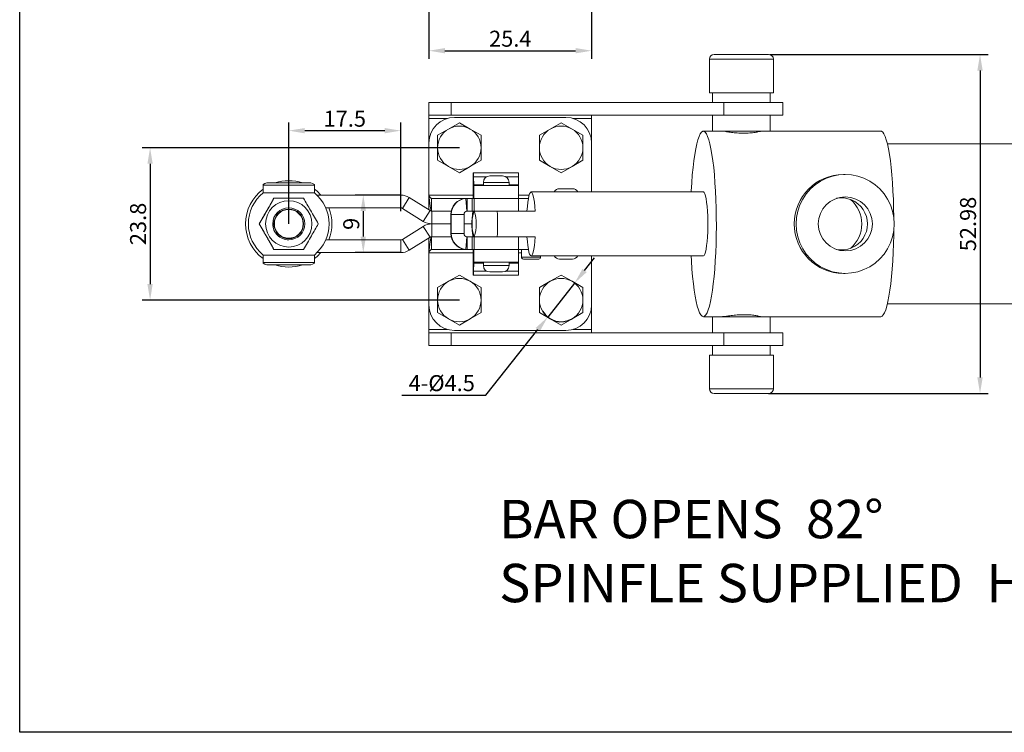
# Model space of a CAD drawing. Units: millimetres. Extents: x -932 to -678, y -591 to -348.
# Drawn here: x -932 to -779, y -591 to -479 of the extents above; entities that cross this region are included whole.
import ezdxf

# ---------------------------------------------------------------- set-up
doc = ezdxf.new("R2010")
doc.units = ezdxf.units.MM
doc.header["$LTSCALE"] = 2
doc.header["$MEASUREMENT"] = 0
doc.header["$PDMODE"] = 3
doc.dimstyles.new('STANDARD$0', dxfattribs={"dimtxt": 2.5, "dimasz": 2.5, "dimexe": 1.25, "dimexo": 0, "dimtad": 1, "dimdsep": 46, "dimtxsty": 'Standard', "dimcen": 2.5, "dimclrd": 1, "dimclre": 6, "dimclrt": 2, "dimadec": 0, "dimazin": 0, "dimtfac": 1, "dimtix": 1, "dimtmove": 1, "dimatfit": 2, "dimfxl": 1, "dimtolj": 1, "dimarcsym": 0})
doc.dimstyles.new('STANDARD$3', dxfattribs={"dimtxt": 2.5, "dimasz": 2.5, "dimexe": 1.25, "dimexo": 0, "dimtad": 1, "dimtoh": 1, "dimdec": 1, "dimdsep": 46, "dimtxsty": 'Standard', "dimcen": 2.5, "dimclrd": 1, "dimclre": 6, "dimclrt": 3, "dimadec": 0, "dimazin": 0, "dimtfac": 1, "dimtdec": 1, "dimtmove": 1, "dimatfit": 3, "dimfxl": 1, "dimtolj": 1, "dimarcsym": 0})

# ---------------------------------------------------------------- blocks, each defined once
blk = doc.blocks.new('*D19')
at = {"color": 6, "lineweight": -2}
for p, q in [((-868.38, -447.37), (-868.38, -485.4)), ((-842.98, -447.37), (-842.98, -485.4))]:
    blk.add_line(p, q, dxfattribs=at)
at = {"color": 1, "lineweight": -2}
blk.add_line((-865.88, -484.15), (-845.48, -484.15), dxfattribs=at)
at = {"color": 1}
for points in [[(-865.88, -483.73), (-865.88, -484.56), (-868.38, -484.15)], [(-845.48, -483.73), (-845.48, -484.56), (-842.98, -484.15)]]:
    blk.add_solid(points, dxfattribs=at)
at = {"layer": 'Defpoints', "color": 0}
for p in [(-868.38, -447.37), (-842.98, -447.37), (-842.98, -484.15)]:
    blk.add_point(p, dxfattribs=at)
at = {"color": 2, "insert": (-855.68, -482.27), "char_height": 2.5, "attachment_point": 5}
blk.add_mtext('\\A1;25.4', dxfattribs=at)
blk = doc.blocks.new('*D21')
at = {"color": 6, "lineweight": -2}
for p, q in [((-815.16, -484.74), (-781.06, -484.74)), ((-815.33, -537.72), (-781.06, -537.72))]:
    blk.add_line(p, q, dxfattribs=at)
at = {"color": 1, "lineweight": -2}
blk.add_line((-782.31, -487.24), (-782.31, -535.22), dxfattribs=at)
at = {"color": 1}
for points in [[(-782.72, -487.24), (-781.89, -487.24), (-782.31, -484.74)], [(-782.72, -535.22), (-781.89, -535.22), (-782.31, -537.72)]]:
    blk.add_solid(points, dxfattribs=at)
at = {"layer": 'Defpoints', "color": 0}
for p in [(-815.16, -484.74), (-815.33, -537.72), (-782.31, -537.72)]:
    blk.add_point(p, dxfattribs=at)
at = {"color": 2, "insert": (-784.18, -511.23), "char_height": 2.5, "attachment_point": 5, "rotation": 90}
blk.add_mtext('\\A1;52.98', dxfattribs=at)
blk = doc.blocks.new('*D22')
at = {"color": 6, "lineweight": -2}
for p, q in [((-890.28, -511.21), (-890.28, -495.39)), ((-872.78, -509.21), (-872.78, -495.39))]:
    blk.add_line(p, q, dxfattribs=at)
at = {"color": 1, "lineweight": -2}
blk.add_line((-887.78, -496.64), (-875.28, -496.64), dxfattribs=at)
at = {"color": 1}
for points in [[(-887.78, -496.23), (-887.78, -497.06), (-890.28, -496.64)], [(-875.28, -496.23), (-875.28, -497.06), (-872.78, -496.64)]]:
    blk.add_solid(points, dxfattribs=at)
at = {"layer": 'Defpoints', "color": 0}
for p in [(-872.78, -496.64), (-872.78, -509.21), (-890.28, -511.21)]:
    blk.add_point(p, dxfattribs=at)
at = {"color": 2, "insert": (-881.53, -494.77), "char_height": 2.5, "attachment_point": 5}
blk.add_mtext('\\A1;17.5', dxfattribs=at)
blk = doc.blocks.new('*D23')
at = {"color": 6, "lineweight": -2}
for p, q in [((-863.63, -499.32), (-913.19, -499.32)), ((-863.63, -523.12), (-913.19, -523.12))]:
    blk.add_line(p, q, dxfattribs=at)
at = {"color": 1, "lineweight": -2}
blk.add_line((-911.94, -501.82), (-911.94, -520.62), dxfattribs=at)
at = {"color": 1}
for points in [[(-912.36, -501.82), (-911.53, -501.82), (-911.94, -499.32)], [(-912.36, -520.62), (-911.53, -520.62), (-911.94, -523.12)]]:
    blk.add_solid(points, dxfattribs=at)
at = {"layer": 'Defpoints', "color": 0}
for p in [(-863.63, -499.32), (-911.94, -523.12), (-863.63, -523.12)]:
    blk.add_point(p, dxfattribs=at)
at = {"color": 2, "insert": (-913.82, -511.22), "char_height": 2.5, "attachment_point": 5, "rotation": 90}
blk.add_mtext('\\A1;23.8', dxfattribs=at)
blk = doc.blocks.new('*D24')
at = {"color": 6, "lineweight": -2}
for p, q in [((-872.78, -506.71), (-879.89, -506.71)), ((-872.78, -515.71), (-879.89, -515.71))]:
    blk.add_line(p, q, dxfattribs=at)
at = {"color": 1, "lineweight": -2}
blk.add_line((-878.64, -509.21), (-878.64, -513.21), dxfattribs=at)
at = {"color": 1}
for points in [[(-879.06, -509.21), (-878.23, -509.21), (-878.64, -506.71)], [(-879.06, -513.21), (-878.23, -513.21), (-878.64, -515.71)]]:
    blk.add_solid(points, dxfattribs=at)
at = {"layer": 'Defpoints', "color": 0}
for p in [(-872.78, -506.71), (-878.64, -515.71), (-872.78, -515.71)]:
    blk.add_point(p, dxfattribs=at)
at = {"color": 2, "insert": (-880.52, -511.21), "char_height": 2.5, "attachment_point": 5, "rotation": 90}
blk.add_mtext('\\A1;9', dxfattribs=at)
blk = doc.blocks.new('*D25')
at = {"color": 1, "lineweight": -2}
for p, q in [((-844.08, -518.5), (-842.52, -516.54)), ((-845.63, -520.46), (-849.84, -525.78)), ((-859.5, -537.98), (-851.39, -527.74)), ((-872.63, -537.98), (-859.5, -537.98))]:
    blk.add_line(p, q, dxfattribs=at)
at = {"color": 6, "lineweight": -2}
blk.add_arc((-847.73, -523.12), 3.39, 210.4928, 300, dxfattribs=at)
at = {"color": 1}
for points in [[(-844.4, -518.24), (-843.75, -518.76), (-845.63, -520.46)], [(-851.72, -527.48), (-851.06, -528), (-849.84, -525.78)]]:
    blk.add_solid(points, dxfattribs=at)
at = {"layer": 'Defpoints', "color": 0}
for p in [(-845.63, -520.46), (-849.84, -525.78)]:
    blk.add_point(p, dxfattribs=at)
at = {"color": 3, "insert": (-866.38, -536.1), "char_height": 2.5, "attachment_point": 5}
blk.add_mtext('\\A1;4-%%c4.5', dxfattribs=at)

msp = doc.modelspace()

# ---------------------------------------------------------------- linework, layer by layer
at = {"color": 2}
for p, q in [((-932.309, -590.68), (-932.309, -348.427)), ((-678.253, -590.68), (-932.309, -590.68))]:
    msp.add_line(p, q, dxfattribs=at)
at = {"color": 7, "linetype": 'Continuous', "lineweight": 15}
for p, q in [((-824.584, -485.47), (-824.584, -490.72)), ((-823.834, -484.72), (-815.334, -484.72)), ((-814.584, -490.72), (-814.584, -485.47)), ((-814.584, -490.72), (-824.584, -490.72)), ((-824.084, -490.72), (-824.084, -492.22)), ((-815.084, -492.22), (-815.084, -490.72)), ((-868.384, -494.22), (-868.384, -492.22)), ((-868.384, -492.22), (-864.92, -492.22)), ((-864.92, -492.22), (-864.92, -494.22)), ((-822.331, -492.22), (-864.92, -492.22)), ((-822.331, -492.22), (-822.331, -494.22)), ((-813.084, -492.22), (-822.331, -492.22)), ((-813.084, -494.22), (-813.084, -492.22)), ((-864.92, -494.22), (-868.384, -494.22)), ((-868.384, -494.22), (-868.384, -494.72)), ((-868.384, -494.72), (-868.384, -498.57)), ((-822.331, -494.22), (-864.92, -494.22)), ((-846.984, -494.57), (-864.384, -494.57)), ((-842.984, -494.72), (-842.984, -494.22)), ((-842.984, -498.57), (-842.984, -494.72)), ((-824.084, -494.22), (-824.084, -496.72)), ((-813.084, -494.22), (-822.331, -494.22)), ((-815.084, -496.72), (-815.084, -494.22)), ((-865.329, -496.384), (-867.024, -497.362)), ((-863.634, -495.405), (-865.329, -496.384)), ((-861.939, -496.384), (-863.634, -495.405)), ((-860.244, -497.362), (-861.939, -496.384)), ((-849.429, -496.384), (-851.124, -497.362)), ((-847.734, -495.405), (-849.429, -496.384)), ((-846.039, -496.384), (-847.734, -495.405)), ((-844.344, -497.362), (-846.039, -496.384)), ((-824.04, -496.72), (-825.525, -496.72)), ((-815.084, -496.72), (-824.04, -496.72)), ((-816.584, -496.726), (-816.584, -496.72)), ((-797.801, -496.72), (-815.084, -496.72)), ((-868.384, -498.57), (-868.384, -506.72)), ((-842.984, -506.22), (-842.984, -498.57)), ((-740.867, -498.72), (-796.772, -498.72)), ((-867.024, -501.277), (-865.329, -502.255)), ((-861.939, -502.255), (-860.244, -501.277)), ((-851.124, -501.277), (-849.429, -502.255)), ((-846.039, -502.255), (-844.344, -501.277)), ((-865.329, -502.255), (-863.634, -503.234)), ((-863.634, -503.234), (-861.939, -502.255)), ((-849.429, -502.255), (-847.734, -503.234)), ((-847.734, -503.234), (-846.039, -502.255)), ((-861.462, -503.862), (-861.467, -505.091)), ((-861.456, -505.348), (-861.462, -503.862)), ((-861.454, -505.22), (-861.454, -503.22)), ((-861.411, -503.22), (-861.454, -503.22)), ((-861.411, -503.22), (-854.411, -503.22)), ((-861.411, -503.22), (-861.411, -505.22)), ((-861.404, -503.862), (-861.41, -505.348)), ((-861.398, -505.091), (-861.404, -503.862)), ((-858.875, -503.72), (-856.875, -503.72)), ((-854.398, -505.091), (-854.404, -503.862)), ((-803.375, -503.484), (-803.655, -503.484)), ((-894.284, -505.08), (-894.284, -506.249)), ((-894.284, -505.173), (-894.284, -505.08)), ((-894.284, -506.249), (-894.284, -505.08)), ((-894.284, -505.08), (-894.284, -505.173)), ((-894.284, -505.173), (-886.284, -505.173)), ((-893.084, -504.81), (-887.484, -504.81)), ((-886.284, -505.08), (-886.284, -505.173)), ((-861.484, -507.22), (-861.484, -505.22)), ((-861.469, -505.22), (-861.484, -505.22)), ((-861.469, -507.22), (-861.469, -505.22)), ((-861.462, -506.578), (-861.467, -505.091)), ((-861.456, -505.348), (-861.462, -506.578)), ((-861.411, -505.22), (-861.454, -505.22)), ((-861.404, -506.578), (-861.41, -505.348)), ((-861.398, -505.091), (-861.404, -506.578)), ((-861.397, -505.22), (-861.397, -507.22)), ((-861.375, -505.22), (-861.397, -505.22)), ((-861.375, -507.22), (-861.375, -505.22)), ((-861.375, -505.22), (-854.375, -505.22)), ((-859.875, -504.72), (-859.875, -505.22)), ((-855.875, -505.22), (-855.875, -504.72)), ((-854.375, -507.22), (-854.375, -505.22)), ((-847.984, -505.72), (-846.984, -505.72)), ((-846.984, -505.72), (-845.984, -505.72)), ((-894.284, -506.249), (-894.284, -506.342)), ((-886.284, -506.342), (-894.284, -506.342)), ((-894.284, -506.342), (-894.284, -506.342)), ((-872.784, -506.71), (-885.875, -506.71)), ((-885.47, -506.71), (-885.47, -506.672)), ((-885.071, -506.672), (-885.071, -506.71)), ((-883.917, -506.71), (-883.917, -506.672)), ((-881.613, -506.672), (-881.613, -506.71)), ((-881.115, -506.71), (-881.115, -506.672)), ((-880.623, -506.71), (-880.623, -506.672)), ((-878.849, -506.672), (-878.849, -506.71)), ((-877.695, -506.71), (-877.695, -506.672)), ((-872.784, -508.71), (-872.784, -506.71)), ((-872.519, -508.786), (-871.459, -507.09)), ((-868.204, -509.124), (-871.459, -507.09)), ((-868.384, -506.72), (-868.384, -509.011)), ((-867.978, -507.22), (-867.978, -509.198)), ((-867.978, -507.22), (-862.451, -507.22)), ((-862.623, -507.23), (-862.441, -509.222)), ((-862.451, -507.22), (-862.395, -507.22)), ((-862.395, -507.22), (-862.395, -509.22)), ((-862.395, -507.22), (-861.621, -507.22)), ((-861.621, -507.22), (-861.621, -509.22)), ((-861.331, -507.22), (-861.621, -507.22)), ((-861.331, -507.22), (-854.375, -507.22)), ((-861.331, -507.22), (-861.331, -509.22)), ((-861.331, -507.22), (-854.375, -507.22)), ((-854.375, -509.22), (-854.375, -507.22)), ((-854.375, -507.22), (-852.849, -507.22)), ((-825.525, -506.22), (-852.429, -506.22)), ((-872.784, -508.71), (-884.501, -508.71)), ((-872.519, -508.786), (-872.519, -508.786)), ((-869.264, -510.82), (-872.519, -508.786)), ((-869.264, -510.82), (-872.519, -508.786)), ((-869.264, -510.82), (-868.204, -509.124)), ((-867.939, -511.2), (-867.939, -509.2)), ((-864.895, -509.2), (-867.939, -509.2)), ((-864.95, -509.72), (-864.896, -509.72)), ((-864.95, -509.72), (-864.95, -512.72)), ((-864.896, -509.72), (-864.896, -512.72)), ((-862.896, -509.72), (-864.896, -509.72)), ((-862.896, -509.72), (-862.896, -512.72)), ((-862.395, -509.22), (-861.621, -509.22)), ((-861.331, -509.22), (-861.621, -509.22)), ((-851.787, -509.22), (-857.728, -509.22)), ((-853.07, -509.2), (-854.375, -509.2)), ((-894.903, -511.21), (-894.902, -511.21)), ((-872.519, -513.634), (-869.264, -511.6)), ((-869.264, -511.6), (-872.519, -513.634)), ((-869.264, -510.82), (-869.264, -510.82)), ((-869.264, -511.6), (-868.204, -513.296)), ((-869.264, -511.6), (-869.264, -511.6)), ((-868.384, -511.16), (-868.384, -511.26)), ((-867.939, -511.2), (-867.939, -511.2)), ((-864.95, -511.2), (-867.939, -511.2)), ((-867.939, -511.22), (-867.939, -513.22)), ((-867.939, -511.22), (-867.939, -511.22)), ((-867.939, -511.22), (-864.95, -511.22)), ((-861.648, -511.2), (-862.896, -511.2)), ((-862.896, -511.22), (-861.648, -511.22)), ((-872.519, -513.634), (-871.459, -515.33)), ((-872.519, -513.634), (-872.519, -513.634)), ((-871.459, -515.33), (-868.204, -513.296)), ((-868.384, -513.408), (-868.384, -515.72)), ((-867.978, -515.22), (-867.978, -513.221)), ((-867.939, -513.22), (-864.9, -513.22)), ((-864.95, -512.72), (-864.896, -512.72)), ((-862.896, -512.72), (-864.896, -512.72)), ((-862.623, -515.209), (-862.441, -513.218)), ((-862.45, -513.22), (-862.395, -513.22)), ((-862.395, -513.22), (-862.395, -515.22)), ((-861.621, -513.22), (-862.395, -513.22)), ((-861.621, -513.22), (-861.621, -515.22)), ((-861.621, -513.22), (-861.331, -513.22)), ((-861.331, -513.22), (-861.331, -515.22)), ((-851.787, -513.22), (-857.728, -513.22)), ((-854.375, -515.22), (-854.375, -513.22)), ((-884.501, -513.71), (-872.784, -513.71)), ((-872.784, -513.71), (-872.784, -515.71)), ((-894.284, -516.077), (-886.284, -516.077)), ((-894.284, -516.077), (-894.284, -516.077)), ((-894.284, -516.077), (-894.284, -516.17)), ((-894.284, -516.17), (-894.284, -517.34)), ((-894.284, -517.34), (-894.284, -516.17)), ((-885.875, -515.71), (-872.784, -515.71)), ((-868.384, -523.87), (-868.384, -515.72)), ((-862.451, -515.22), (-867.978, -515.22)), ((-862.451, -515.22), (-862.395, -515.22)), ((-861.621, -515.22), (-862.395, -515.22)), ((-861.621, -515.22), (-861.331, -515.22)), ((-861.484, -515.22), (-861.484, -517.22)), ((-861.469, -517.22), (-861.469, -515.22)), ((-861.467, -517.348), (-861.462, -515.862)), ((-861.456, -517.091), (-861.462, -515.862)), ((-861.404, -515.862), (-861.41, -517.091)), ((-861.404, -515.862), (-861.398, -517.348)), ((-861.397, -515.22), (-861.397, -517.22)), ((-861.375, -515.22), (-861.375, -517.22)), ((-854.375, -515.22), (-861.331, -515.22)), ((-861.331, -515.22), (-854.375, -515.22)), ((-854.375, -515.22), (-854.375, -517.22)), ((-852.849, -515.22), (-854.375, -515.22)), ((-853.935, -515.22), (-853.935, -516.42)), ((-851.235, -516.72), (-853.635, -516.72)), ((-852.429, -516.22), (-825.525, -516.22)), ((-850.935, -516.42), (-850.935, -516.22)), ((-845.984, -516.72), (-847.984, -516.72)), ((-842.984, -516.22), (-842.984, -523.87)), ((-886.284, -517.246), (-894.284, -517.246)), ((-894.284, -517.34), (-894.284, -517.246)), ((-894.284, -517.246), (-894.284, -517.34)), ((-887.484, -517.61), (-893.084, -517.61)), ((-886.284, -517.246), (-886.284, -517.34)), ((-861.469, -517.22), (-861.484, -517.22)), ((-861.462, -518.578), (-861.467, -517.348)), ((-861.462, -518.578), (-861.456, -517.091)), ((-861.454, -519.22), (-861.454, -517.22)), ((-861.411, -517.22), (-861.454, -517.22)), ((-861.411, -517.22), (-861.411, -519.22)), ((-861.41, -517.091), (-861.404, -518.578)), ((-861.398, -517.348), (-861.404, -518.578)), ((-861.375, -517.22), (-861.397, -517.22)), ((-854.375, -517.22), (-861.375, -517.22)), ((-859.875, -517.22), (-859.875, -517.72)), ((-855.875, -517.72), (-855.875, -517.22)), ((-854.398, -517.348), (-854.404, -518.578)), ((-863.634, -519.205), (-865.329, -520.184)), ((-861.939, -520.184), (-863.634, -519.205)), ((-861.411, -519.22), (-861.454, -519.22)), ((-854.411, -519.22), (-861.411, -519.22)), ((-858.191, -518.72), (-858.875, -518.72)), ((-856.875, -518.72), (-858.191, -518.72)), ((-847.734, -519.205), (-849.429, -520.184)), ((-846.039, -520.184), (-847.734, -519.205)), ((-803.655, -518.955), (-803.375, -518.955)), ((-865.329, -520.184), (-867.024, -521.162)), ((-860.244, -521.162), (-861.939, -520.184)), ((-849.429, -520.184), (-851.124, -521.162)), ((-844.344, -521.162), (-846.039, -520.184)), ((-868.384, -523.87), (-868.384, -527.72)), ((-842.984, -527.72), (-842.984, -523.87)), ((-796.772, -523.72), (-740.867, -523.72)), ((-867.024, -525.077), (-865.329, -526.055)), ((-861.939, -526.055), (-860.244, -525.077)), ((-851.124, -525.077), (-849.429, -526.055)), ((-846.039, -526.055), (-844.344, -525.077)), ((-825.525, -525.72), (-824.04, -525.72)), ((-824.084, -525.72), (-824.084, -528.22)), ((-824.04, -525.72), (-815.084, -525.72)), ((-816.584, -525.72), (-816.584, -525.714)), ((-815.084, -528.22), (-815.084, -525.72)), ((-815.084, -525.72), (-797.801, -525.72)), ((-865.329, -526.055), (-863.634, -527.034)), ((-863.634, -527.034), (-861.939, -526.055)), ((-849.429, -526.055), (-847.734, -527.034)), ((-847.734, -527.034), (-846.039, -526.055)), ((-868.384, -527.72), (-868.384, -528.22)), ((-868.384, -530.22), (-868.384, -528.22)), ((-868.384, -528.22), (-864.92, -528.22)), ((-864.92, -528.22), (-864.92, -530.22)), ((-822.331, -528.22), (-864.92, -528.22)), ((-846.984, -527.87), (-864.384, -527.87)), ((-842.984, -528.22), (-842.984, -527.72)), ((-822.331, -530.22), (-822.331, -528.22)), ((-813.084, -528.22), (-822.331, -528.22)), ((-813.084, -530.22), (-813.084, -528.22)), ((-864.92, -530.22), (-868.384, -530.22)), ((-822.331, -530.22), (-864.92, -530.22)), ((-824.084, -530.22), (-824.084, -531.72)), ((-813.084, -530.22), (-822.331, -530.22)), ((-815.084, -531.72), (-815.084, -530.22)), ((-824.584, -531.72), (-824.584, -536.97)), ((-824.584, -531.72), (-814.584, -531.72)), ((-814.584, -536.97), (-814.584, -531.72)), ((-815.334, -537.72), (-823.834, -537.72))]:
    msp.add_line(p, q, dxfattribs=at)
at = {"color": 8, "linetype": 'Continuous', "lineweight": 15}
for p, q in [((-814.584, -485.47), (-824.584, -485.47)), ((-868.384, -494.72), (-865.469, -494.72)), ((-845.899, -494.72), (-842.984, -494.72)), ((-861.404, -503.862), (-859.389, -503.862)), ((-856.361, -503.862), (-854.404, -503.862)), ((-861.41, -505.348), (-861.456, -505.348)), ((-861.398, -505.091), (-859.875, -505.091)), ((-855.875, -504.72), (-859.875, -504.72)), ((-855.875, -505.091), (-854.398, -505.091)), ((-861.484, -506.72), (-868.384, -506.72)), ((-861.404, -506.578), (-861.462, -506.578)), ((-852.734, -506.72), (-854.375, -506.72)), ((-868.384, -515.72), (-861.484, -515.72)), ((-861.462, -515.862), (-861.404, -515.862)), ((-854.375, -515.72), (-853.935, -515.72)), ((-853.935, -516.42), (-850.935, -516.42)), ((-861.456, -517.091), (-861.41, -517.091)), ((-859.875, -517.348), (-861.398, -517.348)), ((-859.875, -517.72), (-858.508, -517.72)), ((-858.508, -517.72), (-855.875, -517.72)), ((-854.398, -517.348), (-855.875, -517.348)), ((-859.389, -518.578), (-861.404, -518.578)), ((-854.404, -518.578), (-856.361, -518.578)), ((-865.469, -527.72), (-868.384, -527.72)), ((-842.984, -527.72), (-845.899, -527.72)), ((-824.584, -536.97), (-814.584, -536.97))]:
    msp.add_line(p, q, dxfattribs=at)
at = {"color": 7, "linetype": 'Continuous', "lineweight": 15, "flags": 128}
for points in [[(-825.525, -525.72), (-825.329, -525.652), (-825.135, -525.45), (-824.944, -525.114), (-824.759, -524.649), (-824.581, -524.059), (-824.412, -523.348), (-824.253, -522.525), (-824.106, -521.596), (-823.973, -520.57), (-823.854, -519.457), (-823.75, -518.266), (-823.663, -517.01), (-823.593, -515.7), (-823.542, -514.349), (-823.509, -512.967), (-823.495, -511.57), (-823.499, -510.169), (-823.523, -508.778), (-823.565, -507.41), (-823.626, -506.078), (-823.704, -504.793), (-823.8, -503.569), (-823.911, -502.416), (-824.038, -501.345), (-824.178, -500.366), (-824.331, -499.489), (-824.495, -498.721), (-824.669, -498.07), (-824.851, -497.542), (-825.039, -497.141), (-825.231, -496.872), (-825.427, -496.737), (-825.623, -496.737), (-825.818, -496.872), (-826.011, -497.141), (-826.199, -497.542), (-826.38, -498.07), (-826.554, -498.721), (-826.718, -499.489), (-826.871, -500.366), (-827.012, -501.345), (-827.138, -502.416), (-827.25, -503.569), (-827.345, -504.793), (-827.423, -506.078), (-827.431, -506.22)], [(-795.774, -510.263), (-795.775, -510.169), (-795.799, -508.778), (-795.841, -507.41), (-795.902, -506.078), (-795.98, -504.793), (-796.076, -503.569), (-796.187, -502.416), (-796.314, -501.345), (-796.454, -500.366), (-796.607, -499.489), (-796.771, -498.721), (-796.945, -498.07), (-797.127, -497.542), (-797.315, -497.141), (-797.507, -496.872), (-797.703, -496.737), (-797.801, -496.72)], [(-811.034, -511.22), (-810.969, -512.229), (-810.773, -513.222), (-810.451, -514.18), (-810.008, -515.087), (-809.451, -515.929), (-808.791, -516.689), (-808.037, -517.357), (-807.204, -517.919), (-806.306, -518.366), (-805.357, -518.692), (-804.375, -518.889), (-803.375, -518.955), (-802.375, -518.889), (-801.392, -518.692), (-800.444, -518.366), (-799.545, -517.919), (-798.712, -517.357), (-797.959, -516.689), (-797.298, -515.929), (-796.742, -515.087), (-796.299, -514.18), (-795.977, -513.222), (-795.781, -512.229), (-795.716, -511.22), (-795.781, -510.21), (-795.977, -509.218), (-796.299, -508.259), (-796.742, -507.352), (-797.298, -506.511), (-797.959, -505.75), (-798.712, -505.083), (-799.545, -504.521), (-800.444, -504.073), (-801.392, -503.748), (-802.375, -503.55), (-803.375, -503.484), (-804.375, -503.55), (-805.357, -503.748), (-806.306, -504.073), (-807.204, -504.521), (-808.037, -505.083), (-808.791, -505.75), (-809.451, -506.511), (-810.008, -507.352), (-810.451, -508.259), (-810.773, -509.218), (-810.969, -510.21), (-811.034, -511.22)], [(-894.284, -506.342), (-894.284, -506.142), (-894.284, -505.947), (-894.284, -505.763), (-894.284, -505.595), (-894.284, -505.449), (-894.284, -505.328), (-894.284, -505.235), (-894.284, -505.173)], [(-894.284, -505.173), (-894.284, -505.235), (-894.284, -505.328), (-894.284, -505.449), (-894.284, -505.595), (-894.284, -505.763), (-894.284, -505.947), (-894.284, -506.142), (-894.284, -506.342)], [(-886.284, -505.173), (-886.284, -505.235), (-886.284, -505.328), (-886.284, -505.449), (-886.284, -505.595), (-886.284, -505.763), (-886.284, -505.947), (-886.284, -506.142), (-886.284, -506.342)], [(-886.284, -505.773), (-885.864, -506.108), (-885.253, -506.71)], [(-853.071, -509.22), (-853.016, -508.492), (-852.945, -507.838), (-852.86, -507.277), (-852.763, -506.824), (-852.657, -506.491), (-852.545, -506.288), (-852.429, -506.22), (-852.314, -506.288), (-852.201, -506.491), (-852.095, -506.824), (-851.998, -507.277), (-851.913, -507.838), (-851.842, -508.492), (-851.787, -509.22)], [(-825.525, -516.22), (-825.409, -516.151), (-825.297, -515.949), (-825.191, -515.617), (-825.095, -515.165), (-825.01, -514.606), (-824.939, -513.954), (-824.883, -513.228), (-824.846, -512.447), (-824.827, -511.633), (-824.827, -510.807), (-824.846, -509.992), (-824.883, -509.211), (-824.939, -508.485), (-825.01, -507.833), (-825.095, -507.274), (-825.191, -506.822), (-825.297, -506.491), (-825.409, -506.288), (-825.525, -506.22)], [(-851.787, -513.22), (-851.842, -513.948), (-851.913, -514.601), (-851.998, -515.162), (-852.095, -515.615), (-852.201, -515.948), (-852.314, -516.151), (-852.429, -516.22), (-852.545, -516.151), (-852.657, -515.948), (-852.763, -515.615), (-852.86, -515.162), (-852.945, -514.601), (-853.016, -513.948), (-853.071, -513.22)], [(-797.801, -525.72), (-797.605, -525.652), (-797.411, -525.45), (-797.22, -525.114), (-797.035, -524.649), (-796.857, -524.059), (-796.688, -523.348), (-796.529, -522.525), (-796.382, -521.596), (-796.249, -520.57), (-796.129, -519.457), (-796.026, -518.266), (-795.939, -517.01), (-795.869, -515.7), (-795.818, -514.349), (-795.785, -512.967), (-795.774, -512.177)], [(-894.284, -517.246), (-894.284, -517.185), (-894.284, -517.092), (-894.284, -516.97), (-894.284, -516.824), (-894.284, -516.656), (-894.284, -516.473), (-894.284, -516.278), (-894.284, -516.077)], [(-894.284, -516.077), (-894.284, -516.278), (-894.284, -516.473), (-894.284, -516.656), (-894.284, -516.824), (-894.284, -516.97), (-894.284, -517.092), (-894.284, -517.185), (-894.284, -517.246)], [(-885.253, -515.71), (-885.864, -516.311), (-886.284, -516.647)], [(-886.284, -516.077), (-886.284, -516.278), (-886.284, -516.473), (-886.284, -516.656), (-886.284, -516.824), (-886.284, -516.97), (-886.284, -517.092), (-886.284, -517.185), (-886.284, -517.246)], [(-827.431, -516.22), (-827.386, -517.01), (-827.299, -518.266), (-827.196, -519.457), (-827.077, -520.57), (-826.943, -521.596), (-826.796, -522.525), (-826.638, -523.348), (-826.468, -524.059), (-826.29, -524.649), (-826.105, -525.114), (-825.915, -525.45), (-825.721, -525.652), (-825.525, -525.72)]]:
    msp.add_lwpolyline(points, dxfattribs=at)
at = {"color": 7, "linetype": 'Continuous', "lineweight": 15}
for centre, radius in [((-803.346, -511.215), 4.22), ((-890.284, -511.21), 3.625), ((-890.284, -511.21), 2.5), ((-890.284, -511.21), 2.31), ((-890.284, -511.21), 2.25)]:
    msp.add_circle(centre, radius, dxfattribs=at)
for centre, radius, start, end in [((-823.834, -485.47), 0.75, 90, 180), ((-815.334, -485.47), 0.75, 0, 90), ((-864.384, -498.57), 4, 90, 180), ((-846.984, -498.57), 4, 0, 90), ((-863.634, -499.32), 3.39, 120, 180), ((-863.634, -499.32), 3.39, 60, 120), ((-863.634, -499.32), 3.39, 0, 60), ((-847.734, -499.32), 3.39, 120, 180), ((-847.734, -499.32), 3.39, 60, 120), ((-847.734, -499.32), 3.39, 0, 60), ((-863.634, -499.32), 3.39, 180, 240), ((-863.634, -499.32), 3.39, 300, 0), ((-847.734, -499.32), 3.39, 180, 240), ((-847.734, -499.32), 3.39, 300, 0), ((-863.634, -499.32), 3.39, 240, 300), ((-847.734, -499.32), 3.39, 240, 300), ((-840.63, -503.773), 20.832, 178.47902, 180.2453), ((-882.246, -503.773), 20.842, 359.75512, 1.52056), ((-858.875, -504.72), 1, 90, 180), ((-856.875, -504.72), 1, 0, 90), ((-875.24, -503.773), 20.836, 359.75485, 1.52083), ((-803.617, -511.182), 7.698, 90.28512, 180.28232), ((-890.284, -511.21), 6.75, 126.33847, 179.99883), ((-893.369, -506.346), 1.562, 79.49472, 125.86112), ((-893.369, -506.346), 1.562, 79.49641, 125.85851), ((-890.284, -511.21), 6.75, 71.46833, 108.53167), ((-887.199, -506.346), 1.562, 54.14127, 100.50381), ((-865.636, -505.109), 4.168, 358.47988, 0.24544), ((-857.292, -505.33), 4.164, 178.47814, 180.24552), ((-865.588, -505.33), 4.178, 359.75751, 1.51884), ((-857.23, -505.109), 4.168, 179.75456, 181.52012), ((-850.23, -505.109), 4.168, 179.75456, 181.52012), ((-847.984, -506.72), 1, 90, 150), ((-845.984, -506.72), 1, 30, 90), ((-890.284, -511.21), 6.3, 129.4141, 230.5859), ((-890.284, -511.21), 6.3, 129.4141, 230.5859), ((-890.284, -511.21), 6.3, 129.4141, 230.5859), ((-890.284, -511.21), 6.3, 129.4141, 230.5859), ((-890.284, -511.21), 6.3, 309.4141, 50.5859), ((-872.784, -509.21), 2.5, 58, 90), ((-862.45, -509.72), 2.5, 98.29444, 180.00079), ((-862.396, -509.72), 2.5, 95.21645, 180.00088), ((-882.308, -506.667), 20.846, 358.47978, 0.24487), ((-840.562, -506.667), 20.842, 179.75511, 181.52057), ((-803.968, -511.22), 4.076, 259.06599, 100.93401), ((-805.799, -511.22), 5.029, 310.53505, 49.46495), ((-890.284, -511.21), 2.5, 90, 179.99883), ((-890.284, -511.21), 6.75, 338.26154, 21.73846), ((-872.784, -509.21), 0.5, 58, 90), ((-872.784, -509.21), 0.5, 58, 90), ((-867.939, -508.7), 0.5, 238, 270), ((-862.396, -509.72), 0.5, 95.21635, 180.00084), ((-855.707, -511.22), 5.978, 160.45425, 199.54575), ((-866.974, -511.22), 5.978, 340.45414, 19.54586), ((-891.665, -511.22), 33.996, 356.62731, 3.37269), ((-890.284, -511.21), 6.75, 179.99883, 233.66153), ((-890.284, -511.21), 2.5, 179.99883, 270), ((-867.939, -508.7), 2.5, 238, 270), ((-867.939, -508.7), 2.5, 238, 270), ((-867.939, -513.72), 2.5, 90, 122), ((-867.939, -513.72), 2.5, 90, 122), ((-803.617, -511.258), 7.698, 179.71768, 269.71488), ((-872.784, -513.21), 0.5, 270, 302), ((-872.784, -513.21), 0.5, 270, 302), ((-867.939, -513.72), 0.5, 90, 122), ((-862.45, -512.72), 2.5, 179.9992, 261.70557), ((-862.396, -512.72), 2.5, 179.99913, 264.78354), ((-862.396, -512.72), 0.5, 179.99917, 264.78364), ((-872.784, -513.21), 2.5, 270, 302), ((-882.308, -515.773), 20.846, 359.75513, 1.52022), ((-840.562, -515.773), 20.842, 178.47944, 180.24488), ((-853.635, -516.42), 0.3, 180, 270), ((-851.235, -516.42), 0.3, 270, 0), ((-847.984, -515.72), 1, 210, 270), ((-845.984, -515.72), 1, 270, 330), ((-893.369, -516.074), 1.562, 234.13888, 280.50528), ((-893.369, -516.073), 1.562, 234.14149, 280.50359), ((-890.284, -511.21), 6.75, 251.46833, 288.53167), ((-887.199, -516.073), 1.562, 259.49619, 305.85873), ((-865.635, -517.33), 4.168, 359.75455, 1.52014), ((-857.292, -517.109), 4.164, 179.75449, 181.52185), ((-865.588, -517.109), 4.178, 358.48117, 0.24249), ((-857.23, -517.33), 4.168, 178.47986, 180.24545), ((-858.875, -517.72), 1, 180, 270), ((-856.875, -517.72), 1, 270, 0), ((-850.23, -517.33), 4.168, 178.47986, 180.24545), ((-863.634, -523.12), 3.39, 60, 120), ((-840.63, -518.667), 20.832, 179.75469, 181.52099), ((-882.246, -518.667), 20.842, 358.47943, 0.24489), ((-875.24, -518.667), 20.836, 358.47917, 0.24515), ((-847.734, -523.12), 3.39, 60, 120), ((-863.634, -523.12), 3.39, 120, 180), ((-863.634, -523.12), 3.39, 0, 60), ((-847.734, -523.12), 3.39, 120, 180), ((-847.734, -523.12), 3.39, 0, 60), ((-864.384, -523.87), 4, 180, 270), ((-863.634, -523.12), 3.39, 180, 240), ((-863.634, -523.12), 3.39, 300, 0), ((-847.734, -523.12), 3.39, 180, 240), ((-846.984, -523.87), 4, 270, 0), ((-847.734, -523.12), 3.39, 300, 0), ((-863.634, -523.12), 3.39, 240, 300), ((-847.734, -523.12), 3.39, 240, 300), ((-823.834, -536.97), 0.75, 180, 270), ((-815.334, -536.97), 0.75, 270, 0)]:
    msp.add_arc(centre, radius, start, end, dxfattribs=at)
for points, knots in [([(-816.624, -496.734), (-816.619, -496.738), (-816.606, -496.751), (-816.951, -496.838), (-817.589, -496.946), (-818.472, -497.028), (-819.473, -497.042), (-820.476, -496.984), (-821.386, -496.88), (-822.083, -496.778), (-822.48, -496.718), (-822.508, -496.726), (-822.515, -496.728)], [0, 0, 0, 0, 0.0640954, 0.174809, 0.2869543, 0.4001763, 0.5118008, 0.6216337, 0.7322755, 0.8450445, 0.9579879, 1, 1, 1, 1]), ([(-867.024, -497.362), (-867.024, -497.38), (-867.024, -498.025), (-867.024, -498.681), (-867.024, -499.32)], [0, 0, 0, 0, 0.0269953, 1, 1, 1, 1]), ([(-860.244, -499.32), (-860.244, -498.681), (-860.244, -498.025), (-860.244, -497.38), (-860.244, -497.362)], [0, 0, 0, 0, 0.9730047, 1, 1, 1, 1]), ([(-851.124, -497.362), (-851.124, -497.38), (-851.124, -498.025), (-851.124, -498.681), (-851.124, -499.32)], [0, 0, 0, 0, 0.0269953, 1, 1, 1, 1]), ([(-844.344, -499.32), (-844.344, -498.681), (-844.344, -498.025), (-844.344, -497.38), (-844.344, -497.362)], [0, 0, 0, 0, 0.9730047, 1, 1, 1, 1]), ([(-867.024, -499.32), (-867.024, -499.81), (-867.024, -500.467), (-867.024, -501.113), (-867.024, -501.277)], [0, 0, 0, 0, 0.7469333, 1, 1, 1, 1]), ([(-860.244, -501.277), (-860.244, -501.113), (-860.244, -500.467), (-860.244, -499.81), (-860.244, -499.32)], [0, 0, 0, 0, 0.2530667, 1, 1, 1, 1]), ([(-851.124, -499.32), (-851.124, -499.81), (-851.124, -500.467), (-851.124, -501.113), (-851.124, -501.277)], [0, 0, 0, 0, 0.7469333, 1, 1, 1, 1]), ([(-844.344, -501.277), (-844.344, -501.113), (-844.344, -500.467), (-844.344, -499.81), (-844.344, -499.32)], [0, 0, 0, 0, 0.2530667, 1, 1, 1, 1]), ([(-894.903, -511.21), (-894.702, -510.862), (-894.297, -510.161), (-893.697, -509.121), (-893.123, -508.127), (-892.771, -507.517), (-892.593, -507.21)], [0, 0, 0, 0, 0.2645952, 0.5349276, 0.7653325, 1, 1, 1, 1]), ([(-892.593, -507.21), (-892.793, -507.557), (-893.199, -508.259), (-893.799, -509.299), (-894.373, -510.293), (-894.725, -510.902), (-894.902, -511.21)], [0, 0, 0, 0, 0.2645953, 0.5349274, 0.7653328, 1, 1, 1, 1]), ([(-887.974, -507.21), (-888.525, -507.21), (-889.454, -507.21), (-890.815, -507.21), (-891.804, -507.21), (-892.391, -507.21), (-892.593, -507.21)], [0, 0, 0, 0, 0.3615405, 0.6104801, 0.8661289, 1, 1, 1, 1]), ([(-885.665, -511.21), (-885.865, -510.862), (-886.27, -510.161), (-886.871, -509.121), (-887.445, -508.127), (-887.797, -507.517), (-887.974, -507.21)], [0, 0, 0, 0, 0.264595, 0.5349274, 0.7653324, 1, 1, 1, 1]), ([(-868.384, -506.72), (-868.35, -507.047), (-868.282, -507.702), (-868.181, -508.529), (-868.079, -509.107), (-868.012, -509.182), (-867.978, -509.22)], [0, 0, 0, 0, 0.25, 0.5000001, 0.75, 1, 1, 1, 1]), ([(-868.384, -506.72), (-868.35, -506.785), (-868.282, -506.916), (-868.181, -507.081), (-868.079, -507.197), (-868.012, -507.212), (-867.978, -507.22)], [0, 0, 0, 0, 0.25000041, 0.50000007, 0.75000052, 1, 1, 1, 1]), ([(-862.451, -507.22), (-862.481, -507.22), (-862.542, -507.221), (-862.662, -507.227), (-862.752, -507.238), (-862.811, -507.246)], [0, 0, 0, 0, 0.2615464, 0.5231104, 1, 1, 1, 1]), ([(-862.395, -507.22), (-862.433, -507.22), (-862.489, -507.221), (-862.565, -507.225), (-862.604, -507.228), (-862.623, -507.23)], [0, 0, 0, 0, 0.4960651, 0.7475438, 1, 1, 1, 1]), ([(-862.395, -509.22), (-862.399, -509.22), (-862.408, -509.22), (-862.424, -509.22), (-862.436, -509.221), (-862.441, -509.222)], [0, 0, 0, 0, 0.3072973, 0.7325385, 1, 1, 1, 1]), ([(-861.51, -509.217), (-861.517, -509.252), (-861.557, -509.463), (-861.595, -509.86), (-861.636, -510.437), (-861.652, -511.029), (-861.649, -511.632), (-861.623, -512.219), (-861.582, -512.754), (-861.532, -513.073), (-861.509, -513.221)], [0, 0, 0, 0, 0.0298027, 0.1800561, 0.3160157, 0.4574625, 0.5946244, 0.7325816, 0.8754692, 1, 1, 1, 1]), ([(-861.5, -509.22), (-861.503, -509.22), (-861.525, -509.22), (-861.44, -509.22), (-861.371, -509.22), (-861.34, -509.22)], [0, 0, 0, 0, 0.1074108, 0.6000737, 1, 1, 1, 1]), ([(-861.34, -509.22), (-861.295, -509.22), (-861.205, -509.22), (-860.973, -509.22), (-860.466, -509.22), (-859.634, -509.22), (-858.661, -509.22), (-858.022, -509.22), (-857.728, -509.22)], [0, 0, 0, 0, 0.1615647, 0.3240509, 0.5078037, 0.6927497, 0.8585294, 1, 1, 1, 1]), ([(-892.593, -515.21), (-892.794, -514.862), (-893.199, -514.161), (-893.799, -513.121), (-894.373, -512.127), (-894.725, -511.517), (-894.903, -511.21)], [0, 0, 0, 0, 0.2645953, 0.5349277, 0.7653326, 1, 1, 1, 1]), ([(-894.902, -511.21), (-894.702, -511.557), (-894.297, -512.259), (-893.696, -513.299), (-893.122, -514.293), (-892.771, -514.902), (-892.593, -515.21)], [0, 0, 0, 0, 0.264595, 0.5349274, 0.7653325, 1, 1, 1, 1]), ([(-887.974, -515.21), (-887.774, -514.862), (-887.369, -514.161), (-886.768, -513.121), (-886.194, -512.127), (-885.842, -511.517), (-885.665, -511.21)], [0, 0, 0, 0, 0.2645954, 0.5349274, 0.7653329, 1, 1, 1, 1]), ([(-867.978, -513.22), (-868.012, -513.257), (-868.079, -513.332), (-868.181, -513.911), (-868.282, -514.737), (-868.35, -515.392), (-868.384, -515.72)], [0, 0, 0, 0, 0.25, 0.4999999, 0.75, 1, 1, 1, 1]), ([(-862.441, -513.218), (-862.436, -513.218), (-862.425, -513.219), (-862.409, -513.22), (-862.4, -513.22), (-862.395, -513.22)], [0, 0, 0, 0, 0.2784896, 0.634379, 1, 1, 1, 1]), ([(-861.34, -513.22), (-861.394, -513.22), (-861.486, -513.22), (-861.493, -513.22), (-861.496, -513.22)], [0, 0, 0, 0, 0.5869201, 1, 1, 1, 1]), ([(-857.728, -513.22), (-858.042, -513.22), (-858.67, -513.22), (-859.564, -513.22), (-860.314, -513.22), (-860.817, -513.22), (-861.101, -513.22), (-861.238, -513.22), (-861.309, -513.22), (-861.34, -513.22)], [0, 0, 0, 0, 0.1506901, 0.3012902, 0.4543876, 0.6167298, 0.7513345, 0.8891969, 1, 1, 1, 1]), ([(-892.593, -515.21), (-892.391, -515.21), (-891.814, -515.21), (-890.826, -515.21), (-889.464, -515.21), (-888.525, -515.21), (-887.974, -515.21)], [0, 0, 0, 0, 0.1338716, 0.3831128, 0.6384581, 1, 1, 1, 1]), ([(-862.811, -515.194), (-862.783, -515.197), (-862.709, -515.207), (-862.587, -515.217), (-862.497, -515.219), (-862.451, -515.22)], [0, 0, 0, 0, 0.2241204, 0.6073922, 1, 1, 1, 1]), ([(-862.623, -515.209), (-862.585, -515.212), (-862.528, -515.217), (-862.452, -515.219), (-862.414, -515.22), (-862.395, -515.22)], [0, 0, 0, 0, 0.49606617, 0.7475474, 1, 1, 1, 1]), ([(-867.978, -515.22), (-868.012, -515.227), (-868.079, -515.242), (-868.181, -515.358), (-868.282, -515.523), (-868.35, -515.654), (-868.384, -515.72)], [0, 0, 0, 0, 0.2499995, 0.5, 0.75, 1, 1, 1, 1]), ([(-867.024, -521.162), (-867.024, -521.18), (-867.024, -521.825), (-867.024, -522.481), (-867.024, -523.12)], [0, 0, 0, 0, 0.0269952, 1, 1, 1, 1]), ([(-860.244, -523.12), (-860.244, -522.481), (-860.244, -521.825), (-860.244, -521.18), (-860.244, -521.162)], [0, 0, 0, 0, 0.9730048, 1, 1, 1, 1]), ([(-851.124, -521.162), (-851.124, -521.18), (-851.124, -521.825), (-851.124, -522.481), (-851.124, -523.12)], [0, 0, 0, 0, 0.0269952, 1, 1, 1, 1]), ([(-844.344, -523.12), (-844.344, -522.481), (-844.344, -521.825), (-844.344, -521.18), (-844.344, -521.162)], [0, 0, 0, 0, 0.9730048, 1, 1, 1, 1]), ([(-867.024, -523.12), (-867.024, -523.61), (-867.024, -524.267), (-867.024, -524.913), (-867.024, -525.077)], [0, 0, 0, 0, 0.7469333, 1, 1, 1, 1]), ([(-860.244, -525.077), (-860.244, -524.913), (-860.244, -524.267), (-860.244, -523.61), (-860.244, -523.12)], [0, 0, 0, 0, 0.2530667, 1, 1, 1, 1]), ([(-851.124, -523.12), (-851.124, -523.61), (-851.124, -524.267), (-851.124, -524.913), (-851.124, -525.077)], [0, 0, 0, 0, 0.7469333, 1, 1, 1, 1]), ([(-844.344, -525.077), (-844.344, -524.913), (-844.344, -524.267), (-844.344, -523.61), (-844.344, -523.12)], [0, 0, 0, 0, 0.2530667, 1, 1, 1, 1]), ([(-822.515, -525.712), (-822.489, -525.712), (-822.421, -525.714), (-821.952, -525.642), (-821.204, -525.535), (-820.254, -525.436), (-819.231, -525.394), (-818.256, -525.425), (-817.428, -525.516), (-816.847, -525.624), (-816.583, -525.697), (-816.603, -525.706), (-816.608, -525.709)], [0, 0, 0, 0, 0.0689241, 0.1788119, 0.2901395, 0.4032753, 0.5157733, 0.6260891, 0.7361193, 0.8481587, 0.9614121, 1, 1, 1, 1])]:
    msp.add_open_spline(points, degree=3, knots=knots, dxfattribs=at)

# ---------------------------------------------------------------- texts
at = {"color": 1, "insert": (-857.415, -554.345), "char_height": 6, "attachment_point": 1}
msp.add_mtext_dynamic_manual_height_columns('{\\fSimSun|b0|i0|c134|p2;BAR OPENS  82%%D\\PSPINFLE SUPPLIED  HS-FC-10138}', width=139.70267, gutter_width=15, heights=[0], dxfattribs=at)

# ---------------------------------------------------------------- dimensions: what is measured, and where the dimension line sits
at = {"color": 1}
for base, p1, p2, picture, middle in [((-842.984, -484.147), (-868.384, -447.368), (-842.984, -447.368), '*D19', (-855.684, -482.272)), ((-872.784, -496.644), (-890.284, -511.21), (-872.784, -509.21), '*D22', (-881.534, -494.769))]:
    dim = msp.add_linear_dim(base=base, p1=p1, p2=p2, dimstyle='STANDARD$0', dxfattribs=at)
    dim.commit()
    dim.dimension.update_dxf_attribs({"geometry": picture, "text_midpoint": middle})
for base, p1, p2, picture, middle in [((-782.305, -537.72), (-815.163, -484.739), (-815.334, -537.72), '*D21', (-784.18, -511.229)), ((-911.944, -523.12), (-863.634, -499.32), (-863.634, -523.12), '*D23', (-913.819, -511.22)), ((-878.642, -515.71), (-872.784, -506.71), (-872.784, -515.71), '*D24', (-880.517, -511.21))]:
    dim = msp.add_linear_dim(base=base, p1=p1, p2=p2, angle=90, dimstyle='STANDARD$0', dxfattribs=at)
    dim.commit()
    dim.dimension.update_dxf_attribs({"geometry": picture, "text_midpoint": middle})
dim = msp.add_diameter_dim_2p(p1=(-845.629, -520.462), p2=(-849.839, -525.777), text='4-%%c4.5', dimstyle='STANDARD$3', override={"dimtmove": 0}, dxfattribs=at)
dim.commit()
dim.dimension.update_dxf_attribs({"geometry": '*D25', "text_midpoint": (-866.377, -537.978), "dimtype": 163})

doc.saveas('drawing.dxf')
